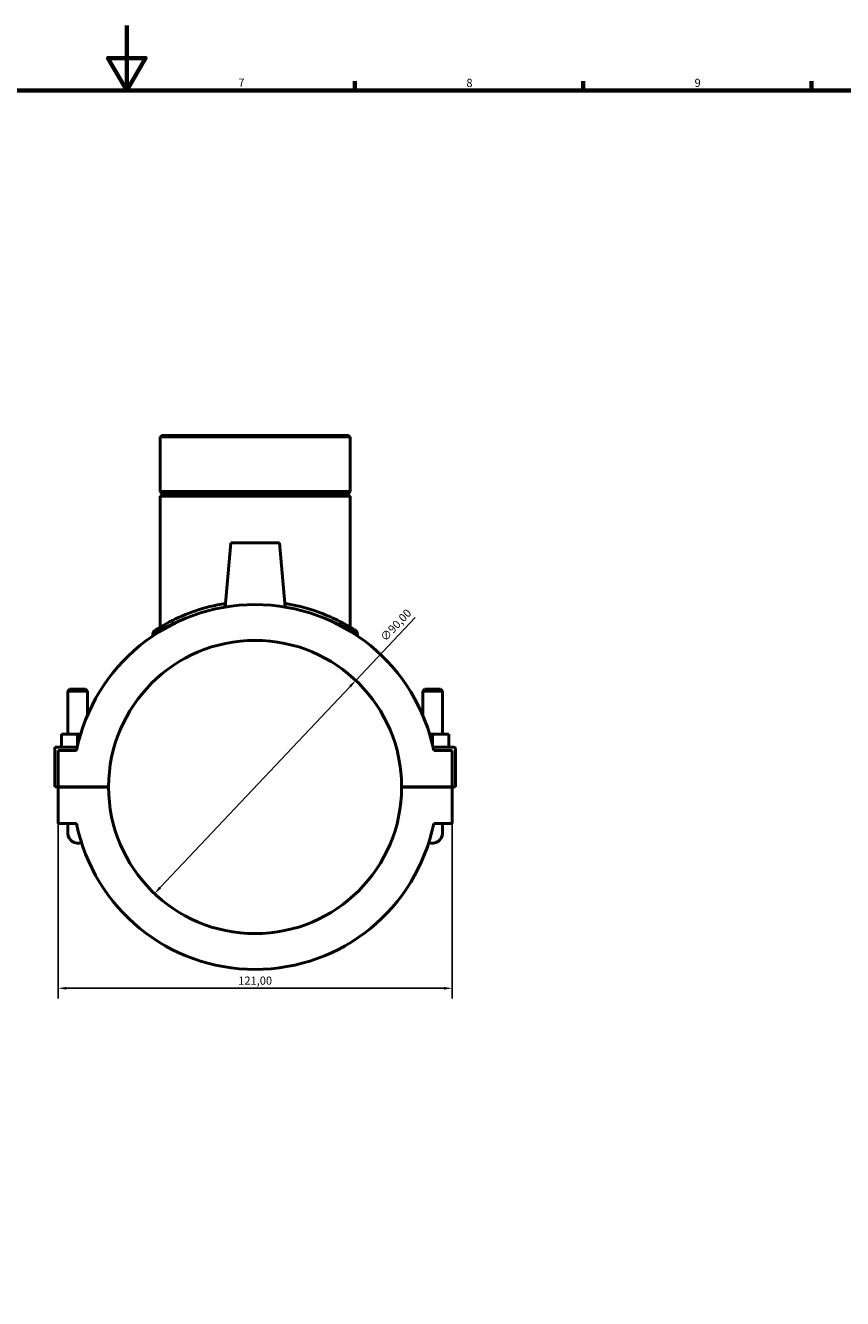
# Model space of a CAD drawing. Units: millimetres. Extents: x 0 to 1042, y -188 to 1281.
# Drawn here: x 389 to 640, y 203 to 594 of the extents above; entities that cross this region are included whole.
import ezdxf

# ---------------------------------------------------------------- set-up
doc = ezdxf.new("R2010")
doc.units = ezdxf.units.MM
for name, color, linetype, lineweight in [('Border (ISO)', 7, 'Continuous', 70), ('Dimension (ISO)', 7, 'Continuous', 25), ('Visible (ISO)', 7, 'Continuous', 50), ('Visible Narrow (ISO)', 7, 'Continuous', 35)]:
    doc.layers.add(name, color=color, linetype=linetype, lineweight=lineweight)
doc.styles.add('Note Text (ISO)', font='tahoma.ttf')
doc.dimstyles.new('Default (ISO)', dxfattribs={"dimtxt": 2.5, "dimasz": 2.5, "dimexe": 3.175, "dimexo": 0, "dimgap": 0.762, "dimtad": 1, "dimrnd": 1e-08, "dimzin": 0, "dimtxsty": 'Note Text (ISO)', "dimcen": 0.09, "dimdle": 10, "dimclrd": 256, "dimclre": 256, "dimclrt": 256, "dimazin": 0, "dimtfac": 1.40208, "dimtmove": 0, "dimatfit": 3, "dimfxl": 1, "dimtolj": 1, "dimtzin": 0, "dimlwd": -1, "dimlwe": -1, "dimarcsym": 0})

# ---------------------------------------------------------------- blocks, each defined once
blk = doc.blocks.new('Borders Default Border')
at = {"layer": 'Border (ISO)'}
for p, q in [((490.58, 574), (490.58, 576.9)), ((560.67, 574), (560.67, 576.9)), ((630.75, 574), (630.75, 576.9))]:
    blk.add_line(p, q, dxfattribs=at)
at = {"layer": 'Border (ISO)', "flags": 128}
for points in [[(420.5, 594), (420.5, 574), (414.73, 584), (426.27, 584), (420.5, 574)], [(20, 20), (20, 574), (821, 574), (821, 20), (20, 20)]]:
    blk.add_lwpolyline(points, dxfattribs=at)
at = {"layer": 'Border (ISO)', "color": 232, "true_color": 0xca0064, "char_height": 2.5, "attachment_point": 7, "style": 'Note Text (ISO)'}
for s, insert in [('7', (454.77, 574.4)), ('8', (524.81, 574.34)), ('9', (594.88, 574.35))]:
    blk.add_mtext(s, dxfattribs=dict(at, insert=insert))
blk = doc.blocks.new('*D6')
at = {"layer": 'Defpoints', "color": 0, "transparency": 16777216}
for p in [(490.82, 392.94), (429.03, 327.51)]:
    blk.add_point(p, dxfattribs=at)
at = {"layer": 'Dimension (ISO)', "transparency": 16777216}
for p, q in [((490.82, 392.94), (509.09, 412.28)), ((430.75, 329.33), (489.11, 391.13))]:
    blk.add_line(p, q, dxfattribs=at)
for points in [[(488.8, 391.41), (489.41, 390.84), (490.82, 392.94)], [(430.44, 329.61), (431.05, 329.04), (429.03, 327.51)]]:
    blk.add_solid(points, dxfattribs=at)
at = {"layer": 'Dimension (ISO)', "color": 232, "true_color": 0xca0064, "transparency": 16777216, "insert": (498.13, 406.47), "char_height": 2.5, "attachment_point": 1, "rotation": 46.6398, "style": 'Note Text (ISO)'}
blk.add_mtext('\\A1;∅90,00', dxfattribs=at)
blk = doc.blocks.new('*D14')
at = {"layer": 'Defpoints', "color": 0, "transparency": 16777216}
for p in [(399.43, 348.98), (520.43, 348.98), (520.43, 298.44)]:
    blk.add_point(p, dxfattribs=at)
at = {"layer": 'Dimension (ISO)', "transparency": 16777216}
for p, q in [((399.43, 348.98), (399.43, 295.26)), ((520.43, 348.98), (520.43, 295.26)), ((401.93, 298.44), (517.93, 298.44))]:
    blk.add_line(p, q, dxfattribs=at)
for points in [[(401.93, 298.86), (401.93, 298.02), (399.43, 298.44)], [(517.93, 298.86), (517.93, 298.02), (520.43, 298.44)]]:
    blk.add_solid(points, dxfattribs=at)
at = {"layer": 'Dimension (ISO)', "color": 232, "true_color": 0xca0064, "transparency": 16777216, "insert": (459.93, 300.79), "char_height": 2.5, "attachment_point": 5, "style": 'Note Text (ISO)'}
blk.add_mtext('\\A1;121,00', dxfattribs=at)

msp = doc.modelspace()

# ---------------------------------------------------------------- linework, layer by layer
at = {"layer": 'Visible (ISO)'}
for p, q in [((431.226, 468.126), (430.778, 467.678)), ((489.077, 467.678), (430.778, 467.678)), ((430.778, 467.678), (430.778, 450.96)), ((431.226, 468.126), (488.628, 468.126)), ((488.628, 468.126), (489.077, 467.678)), ((489.077, 467.678), (489.077, 450.96)), ((430.778, 450.96), (489.077, 450.96)), ((431.278, 450.46), (430.778, 450.96)), ((431.278, 449.96), (430.778, 449.46)), ((489.077, 449.46), (430.778, 449.46)), ((430.778, 449.46), (430.778, 409.321)), ((431.278, 450.46), (488.577, 450.46)), ((431.278, 450.46), (431.278, 449.96)), ((488.577, 449.96), (431.278, 449.96)), ((488.577, 450.46), (489.077, 450.96)), ((488.577, 450.46), (488.577, 449.96)), ((488.577, 449.96), (489.077, 449.46)), ((489.077, 449.46), (489.077, 409.321)), ((452.427, 435.226), (450.698, 415.459)), ((467.427, 435.226), (452.427, 435.226)), ((467.427, 435.226), (469.157, 415.459)), ((428.536, 407.188), (428.536, 406.598)), ((491.319, 407.188), (491.319, 406.598)), ((403.027, 390.276), (402.427, 389.676)), ((402.427, 389.676), (408.427, 389.676)), ((402.427, 376.476), (402.427, 389.676)), ((407.827, 390.276), (403.027, 390.276)), ((407.827, 390.276), (408.427, 389.676)), ((408.427, 382.216), (408.427, 389.676)), ((512.027, 390.276), (511.427, 389.676)), ((517.427, 389.676), (511.427, 389.676)), ((511.427, 389.676), (511.427, 382.216)), ((512.027, 390.276), (516.827, 390.276)), ((516.827, 390.276), (517.427, 389.676)), ((517.427, 389.676), (517.427, 376.476)), ((400.427, 372.476), (400.427, 376.476)), ((405.427, 376.476), (400.427, 376.476)), ((406.339, 376.476), (405.427, 376.476)), ((405.427, 373.092), (405.427, 376.476)), ((513.516, 376.476), (514.427, 376.476)), ((514.427, 373.092), (514.427, 376.476)), ((514.427, 376.476), (519.427, 376.476)), ((519.427, 372.476), (519.427, 376.476)), ((398.427, 372.476), (405.286, 372.476)), ((398.427, 360.276), (398.427, 372.476)), ((405.071, 371.476), (399.427, 371.476)), ((399.427, 371.476), (399.427, 360.276)), ((520.927, 372.476), (514.569, 372.476)), ((520.427, 371.476), (514.784, 371.476)), ((520.427, 360.276), (520.427, 371.476)), ((521.427, 360.276), (521.427, 371.976)), ((399.427, 360.276), (398.427, 360.276)), ((399.427, 360.276), (414.927, 360.276)), ((399.427, 360.176), (399.427, 348.976)), ((414.927, 360.176), (399.427, 360.176)), ((402.427, 360.176), (402.427, 360.276)), ((408.427, 360.176), (408.427, 360.276)), ((504.927, 360.276), (520.427, 360.276)), ((520.427, 360.176), (504.927, 360.176)), ((511.427, 360.276), (511.427, 360.176)), ((517.427, 360.276), (517.427, 360.176)), ((520.427, 360.276), (521.427, 360.276)), ((520.427, 348.976), (520.427, 360.176)), ((399.427, 348.976), (405.071, 348.976)), ((402.427, 348.976), (402.427, 345.976)), ((514.784, 348.976), (520.427, 348.976)), ((517.427, 345.976), (517.427, 348.976))]:
    msp.add_line(p, q, dxfattribs=at)
for centre, radius, start, end in [((459.927, 360.226), 55.998, 11.5896, 168.4104), ((429.881, 407.188), 1.345, 122.61138, 180), ((489.973, 407.188), 1.345, 0, 57.38862), ((459.927, 360.226), 45, 0.06366, 179.93634), ((520.927, 371.976), 0.5, 0, 90), ((459.927, 360.226), 45, 180.06366, 359.93634), ((459.927, 360.226), 55.998, 191.5896, 348.4104), ((405.427, 345.976), 3, 180, 292.56686), ((405.427, 345.976), 3, 180, 292.56686), ((514.427, 345.976), 3, 247.43314, 0), ((514.427, 345.976), 3, 247.43314, 0)]:
    msp.add_arc(centre, radius, start, end, dxfattribs=at)
for points, knots in [([(450.798, 416.587), (449.983, 416.455), (449.18, 416.308), (445.185, 415.484), (442.244, 414.584), (436.554, 412.427), (433.99, 411.134), (430.865, 409.395), (429.947, 408.821), (429.269, 408.393), (429.156, 408.321), (429.156, 408.321)], [15.4672985, 15.4672985, 15.4672985, 15.4672985, 15.7218188, 15.7218188, 16.7609217, 16.7609217, 18.0381465, 18.0381465, 18.9561415, 18.9561415, 19.4031899, 19.4031899, 19.4031899, 19.4031899]), ([(490.699, 408.321), (490.699, 408.321), (490.383, 408.527), (489.063, 409.336), (487.958, 409.994), (484.926, 411.591), (482.92, 412.548), (477.363, 414.704), (473.494, 415.854), (469.183, 416.567), (469.12, 416.577), (469.058, 416.588)], [9.7015942, 9.7015942, 9.7015942, 9.7015942, 10.4478696, 10.4478696, 11.3179579, 11.3179579, 12.2869926, 12.2869926, 13.6179955, 13.6179955, 13.6374634, 13.6374634, 13.6374634, 13.6374634])]:
    msp.add_open_spline(points, degree=3, knots=knots, dxfattribs=at)
at = {"layer": 'Visible Narrow (ISO)'}
msp.add_arc((489.973, 407.188), 1.345, 2.86943, 54.51919, dxfattribs=at)
for points, knots in [([(428.573, 407.211), (428.624, 407.242), (428.726, 407.304), (429.342, 407.676), (430.279, 408.237), (433.467, 409.934), (436.083, 411.197), (439.708, 412.512), (440.142, 412.664), (440.586, 412.813)], [-19.2552219, -19.2552219, -19.2552219, -19.2552219, -18.9561415, -18.9561415, -18.0381465, -18.0381465, -16.7609217, -16.7609217, -16.5917973, -16.5917973, -16.5917973, -16.5917973]), ([(479.268, 412.813), (479.862, 412.613), (480.438, 412.409), (483.384, 411.316), (485.43, 410.38), (488.523, 408.822), (489.651, 408.179), (490.873, 407.461), (491.179, 407.274), (491.281, 407.211)], [-12.5129838, -12.5129838, -12.5129838, -12.5129838, -12.2869926, -12.2869926, -11.3179579, -11.3179579, -10.4478696, -10.4478696, -9.8495621, -9.8495621, -9.8495621, -9.8495621])]:
    msp.add_open_spline(points, degree=3, knots=knots, dxfattribs=at)

# ---------------------------------------------------------------- block references
msp.add_blockref('Borders Default Border', (0, 0))

# ---------------------------------------------------------------- dimensions: what is measured, and where the dimension line sits
at = {"layer": 'Dimension (ISO)'}
dim = msp.add_diameter_dim_2p(p1=(429.031, 327.509), p2=(490.824, 392.944), dimstyle='Default (ISO)', override={"dimdec": 2, "dimlfac": 1, "dimtp": 0, "dimtm": 0, "dimtdec": 2, "dimatfit": 2}, dxfattribs=at)
dim.commit()
dim.dimension.update_dxf_attribs({"geometry": '*D6', "text_midpoint": (504.791, 407.734), "dimtype": 163})
dim = msp.add_linear_dim(base=(520.427, 298.439), p1=(399.427, 348.976), p2=(520.427, 348.976), dimstyle='Default (ISO)', dxfattribs=at)
dim.commit()
dim.dimension.update_dxf_attribs({"geometry": '*D14', "text_midpoint": (459.927, 300.788)})

doc.saveas('drawing.dxf')
